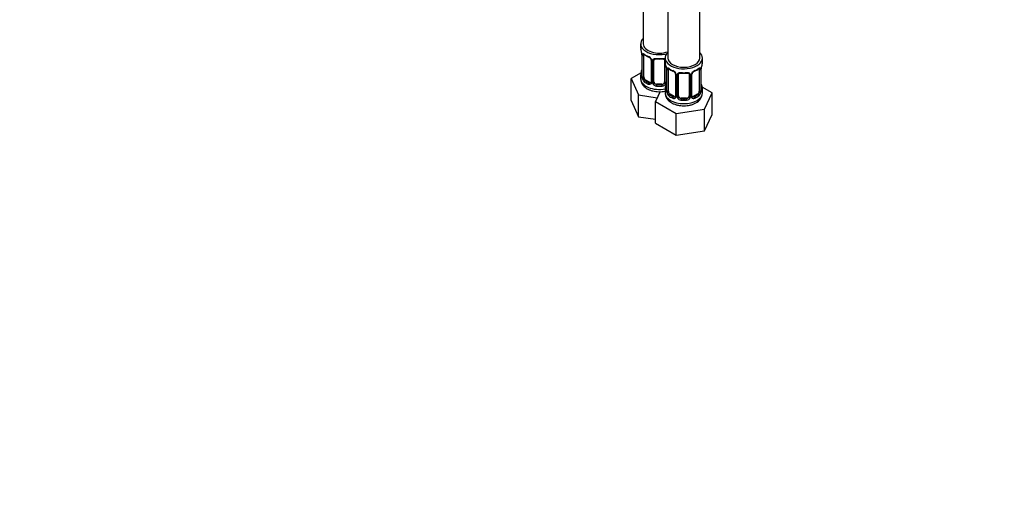
# Model space of a CAD drawing. Units: millimetres. Extents: x 0 to 1478, y 0 to 1758.
# Drawn here: x 739 to 1108, y 0 to 178 of the extents above; entities that cross this region are included whole.
import ezdxf
from ezdxf import colors
from ezdxf.entities.mleader import LeaderData, LeaderLine
from ezdxf.math import Vec2, Vec3

# ---------------------------------------------------------------- set-up
doc = ezdxf.new("R2010")
doc.units = ezdxf.units.MM
doc.layers.add('DV6_Défaut', color=7, linetype='Continuous')
doc.layers.add('Défaut', color=7, linetype='Continuous')

# ---------------------------------------------------------------- blocks, each defined once
blk = doc.blocks.new('_DOT')
at = {"color": 0}
blk.add_line((0, 0), (-1, 0), dxfattribs=at)
at = {"color": 0, "const_width": 0.333}
blk.add_lwpolyline([(-0.1665, 0, 1), (0.1665, 0, 1)], format="xyb", close=True, dxfattribs=at)
blk = doc.blocks.new('SE5')
at = {"layer": 'DV6_Défaut', "color": 7, "linetype": 'Continuous'}
for p, q in [((972.98, 414.9), (972.98, 168.76)), ((982.18, 409.59), (982.18, 163.46)), ((994.18, 163.46), (994.18, 409.59)), ((971.98, 168.76), (971.98, 167.29)), ((972.43, 164.77), (972.43, 156.7)), ((972.46, 164.68), (972.46, 156.62)), ((972.57, 156.46), (972.57, 164.52)), ((973.18, 156.37), (973.18, 164.43)), ((975.93, 162.66), (975.93, 154.6)), ((981.18, 163.46), (981.18, 161.99)), ((995.18, 161.99), (995.18, 163.46)), ((976.17, 162.45), (976.17, 154.39)), ((976.44, 154.32), (976.44, 162.38)), ((976.98, 154.51), (976.98, 162.57)), ((980.98, 162.57), (980.98, 154.51)), ((981.52, 160.31), (981.52, 154.32)), ((981.63, 159.46), (981.63, 151.4)), ((981.65, 159.37), (981.65, 151.31)), ((981.77, 151.15), (981.77, 159.22)), ((982.38, 151.06), (982.38, 159.13)), ((993.97, 159.13), (993.97, 151.06)), ((994.58, 159.22), (994.58, 151.15)), ((994.7, 151.31), (994.7, 159.37)), ((994.72, 151.4), (994.72, 159.46)), ((972.15, 157.88), (968.39, 155.71)), ((968.39, 155.71), (971.23, 149.59)), ((968.39, 147.54), (968.39, 155.71)), ((971.98, 156.94), (971.98, 155.7)), ((985.12, 157.35), (985.12, 149.29)), ((985.36, 157.14), (985.36, 149.08)), ((985.63, 149.01), (985.63, 157.08)), ((986.18, 149.2), (986.18, 157.26)), ((990.18, 157.26), (990.18, 149.2)), ((990.72, 157.08), (990.72, 149.01)), ((990.99, 149.08), (990.99, 157.14)), ((991.23, 149.29), (991.23, 157.35)), ((973.89, 155.15), (973.66, 155.01)), ((975.31, 154.33), (973.89, 155.15)), ((975.31, 154.33), (975.08, 154.2)), ((977.98, 153.69), (977.98, 153.5)), ((979.98, 153.69), (977.98, 153.69)), ((979.98, 153.69), (979.98, 153.5)), ((981.18, 151.64), (981.18, 150.39)), ((998.77, 150.4), (995.01, 152.57)), ((995.18, 150.39), (995.18, 151.64)), ((971.23, 149.59), (978.22, 148.51)), ((971.23, 141.42), (971.23, 149.59)), ((979.3, 150.83), (977.58, 147.12)), ((983.08, 149.84), (982.86, 149.71)), ((984.5, 149.02), (983.08, 149.84)), ((984.5, 149.02), (984.27, 148.89)), ((987.18, 148.38), (987.18, 148.2)), ((989.18, 148.38), (987.18, 148.38)), ((989.18, 148.38), (989.18, 148.2)), ((991.42, 148.94), (991.31, 149.06)), ((993.27, 149.84), (991.85, 149.02)), ((991.85, 149.02), (992.08, 148.89)), ((993.27, 149.84), (993.5, 149.71)), ((995.93, 144.28), (998.77, 150.4)), ((998.77, 142.23), (998.77, 150.4)), ((968.39, 147.54), (971.23, 141.42)), ((977.58, 147.12), (985.34, 142.64)), ((977.58, 138.95), (977.58, 147.12)), ((985.34, 142.64), (995.93, 144.28)), ((995.93, 136.12), (995.93, 144.28)), ((971.23, 141.42), (977.58, 140.44)), ((985.34, 134.48), (985.34, 142.64)), ((995.93, 136.12), (998.77, 142.23)), ((977.58, 138.95), (985.34, 134.48)), ((985.34, 134.48), (995.93, 136.12))]:
    blk.add_line(p, q, dxfattribs=at)
for centre, radius, start, end in [((957.81, 162.49), 14.86, 10.7478, 16.3941), ((968.91, 164.64), 3.55, 0.6583, 9.9884), ((973.68, 164.57), 1.11, 160.4927, 182.2972), ((977.39, 169.87), 6.51, 232.2843, 247.6456), ((973.87, 161.74), 2.5, 29.8198, 66.9998), ((974.2, 162.16), 1.84, 27.7223, 66.9261), ((975.46, 162.74), 0.467, 351.7059, 36.1425), ((975.01, 162.43), 1.16, 1.0203, 28.275), ((977.23, 162.4), 0.785, 144.9712, 180.8641), ((977.18, 162.69), 0.183, 130.027, 187.1748), ((978.98, 174.86), 11.78, 264.9574, 275.0426), ((957.81, 161.75), 14.86, 343.6059, 349.2522), ((967, 157.18), 14.86, 10.7478, 16.3941), ((978.1, 159.33), 3.55, 0.6583, 9.9884), ((982.87, 159.26), 1.11, 160.4927, 182.2972), ((986.59, 164.56), 6.51, 232.2843, 247.6456), ((989.67, 164.73), 6.69, 292.5727, 307.4974), ((993.48, 159.26), 1.1, 357.6841, 19.526), ((998.25, 159.33), 3.55, 170.0079, 179.3454), ((1009.35, 157.18), 14.86, 163.606, 169.2521), ((971.58, 156.63), 0.851, 345.656, 3.2602), ((971.17, 156.58), 1.29, 343.3385, 1.8084), ((975.47, 156.49), 2.89, 180.5093, 191.9483), ((974.93, 156.24), 2.32, 188.7542, 226.8152), ((983.06, 156.43), 2.5, 29.8198, 66.9998), ((983.39, 156.85), 1.84, 27.7223, 66.9261), ((984.65, 157.43), 0.467, 351.7059, 36.1425), ((984.2, 157.12), 1.16, 1.0203, 28.275), ((986.42, 157.09), 0.785, 144.9712, 180.8641), ((986.38, 157.39), 0.183, 130.027, 187.1748), ((988.18, 169.55), 11.78, 264.9574, 275.0426), ((989.93, 157.09), 0.785, 359.1311, 35.0336), ((992.15, 157.12), 1.16, 151.7186, 178.9861), ((993.29, 156.43), 2.5, 113.0004, 150.18), ((991.82, 157.4), 0.582, 147.8897, 183.7307), ((992.96, 156.83), 1.85, 112.9281, 151.831), ((975.28, 154.55), 0.972, 242.8666, 320.2121), ((975.36, 154.89), 0.746, 247.8303, 299.9056), ((975.39, 154.37), 0.779, 325.2937, 1.0277), ((977.54, 154.34), 1.1, 180.837, 209.4908), ((978.07, 154.67), 1.72, 210.2871, 265.0453), ((978.16, 154.7), 1.21, 206.8319, 261.5389), ((979.81, 154.69), 1.2, 278.249, 333.3802), ((979.89, 154.67), 1.72, 274.9548, 329.7127), ((967, 156.44), 14.86, 343.6059, 349.2522), ((980.43, 154.34), 1.1, 330.5042, 359.168), ((1009.35, 156.44), 14.86, 190.7479, 196.394), ((980.77, 151.32), 0.851, 345.656, 3.2602), ((980.36, 151.27), 1.29, 343.3385, 1.8084), ((984.66, 151.18), 2.89, 180.5093, 191.9483), ((984.12, 150.93), 2.32, 188.7542, 226.8152), ((984.48, 149.24), 0.972, 242.8666, 320.2121), ((984.55, 149.58), 0.746, 247.8303, 299.9056), ((984.58, 149.06), 0.779, 325.2937, 1.0277), ((986.73, 149.03), 1.1, 180.837, 209.4908), ((987.26, 149.36), 1.72, 210.2871, 265.0453), ((987.35, 149.39), 1.21, 206.8319, 261.5389), ((989, 149.39), 1.2, 278.249, 333.3802), ((989.09, 149.36), 1.72, 274.9548, 329.7127), ((989.62, 149.03), 1.1, 330.5042, 359.168), ((991.77, 149.06), 0.779, 178.9659, 214.7127), ((991.87, 149.24), 0.972, 219.7872, 297.134), ((991.47, 149.24), 0.235, 166.571, 226.4249), ((991.8, 149.57), 0.735, 239.2313, 292.8078), ((990.81, 150.52), 4.34, 295.9371, 357.8978), ((992.23, 150.93), 2.32, 313.1842, 351.2464), ((991.69, 151.18), 2.89, 348.0493, 359.4931), ((995.99, 151.27), 1.29, 178.1771, 196.676), ((995.77, 151.36), 1.05, 177.8795, 193.8513)]:
    blk.add_arc(centre, radius, start, end, dxfattribs=at)
for centre, major_axis, ratio, start_param, end_param in [((978.98, 168.76), (7, 0), 0.57735, 2.600493, 5.185947), ((978.98, 167.29), (7, 0), 0.57735, 3.141593, 3.293694), ((978.98, 168.76), (6, 0), 0.57735, 3.141593, 5.273426), ((972.83, 164.77), (0.4, 0), 0.57735, 3.141591, 3.513239), ((972.94, 164.62), (0.4, 0), 0.57735, 3.555344, 5.371005), ((973, 165.04), (0.373, -0.146), 0.85055, 3.855675, 5.740852), ((973.89, 164.03), (-0.5, 0.866), 0.57735, 0.338885, 0.785398), ((978.98, 167.29), (-7, 0), 0.57735, 0.633297, 0.937499), ((973.66, 165.04), (0.247, 0.314), 0.658162, 2.44473, 3.142133), ((975.08, 164.22), (0.156, 0.368), 0.483207, 2.29088, 3.152866), ((976.2, 163.19), (0.359, 0.176), 0.358003, 3.11408, 4.05706), ((976.33, 162.66), (0.4, 0), 0.57735, 3.115543, 3.141591), ((976.33, 162.66), (0.4, 0), 0.57735, 3.141591, 4.298637), ((976.72, 163.06), (-0.332, 0.222), 0.641506, 1.587428, 3.141697), ((978.98, 167.29), (-7, 0), 0.57735, 1.418695, 1.722897), ((977.98, 163.53), (0.035, 0.398), 0.123712, 2.191761, 3.141481), ((979.98, 163.53), (-0.035, 0.398), 0.123712, 3.14172, 4.091425), ((988.18, 163.46), (7, 0), 0.57735, 2.600493, 6.283185), ((981.25, 163.06), (0.332, 0.222), 0.641506, 3.141838, 4.111274), ((988.18, 163.46), (6, 0), 0.57735, 3.141593, 6.283185), ((988.18, 163.46), (7, 0), 0.57735, 0, 0.5411), ((972.78, 158.9), (0.395, -0.063), 0.166114, 2.853764, 3.653865), ((976.59, 162.6), (0.4, 0), 0.57735, 4.340743, 6.156403), ((981.38, 162.6), (-0.4, 0), 0.57735, 0.126783, 1.034445), ((988.18, 161.99), (7, 0), 0.57735, 3.141593, 3.293694), ((982.03, 159.46), (0.4, 0), 0.57735, 3.141591, 3.513239), ((982.13, 159.31), (0.4, 0), 0.57735, 3.555344, 5.371005), ((982.19, 159.73), (0.373, -0.146), 0.85055, 3.855675, 5.740852), ((983.08, 158.72), (-0.5, 0.866), 0.57735, 0.338885, 0.785398), ((988.18, 161.99), (-7, 0), 0.57735, 0.633297, 0.937499), ((982.86, 159.73), (0.247, 0.314), 0.658162, 2.44473, 3.142133), ((988.18, 161.99), (7, 0), 0.57735, 5.345686, 5.649888), ((993.5, 159.73), (-0.247, 0.314), 0.658162, 3.141069, 3.838456), ((994.16, 159.73), (-0.373, -0.146), 0.85055, 0.542333, 2.42751), ((993.27, 158.72), (0.5, 0.866), 0.57735, 5.497787, 5.9443), ((994.22, 159.31), (-0.4, 0), 0.57735, 0.912181, 2.727841), ((994.32, 159.46), (-0.4, 0), 0.57735, 2.769946, 3.141593), ((988.18, 161.99), (-7, 0), 0.57735, 2.989492, 3.141593), ((978.98, 156.94), (7, 0), 0.57735, 2.989492, 3.293694), ((978.98, 155.7), (7, 0), 0.57735, 3.141593, 5.032612), ((972.46, 157.52), (0.387, -0.103), 0.80707, 1.846723, 3.352676), ((972.46, 156.37), (-0.387, -0.103), 0.80707, 4.564561, 6.072102), ((978.98, 157.27), (6.6, 0), 0.57735, 3.017713, 3.265472), ((972.78, 156.29), (0.381, -0.123), 0.86268, 3.122812, 3.728142), ((972.83, 156.7), (0.4, 0), 0.57735, 3.141593, 3.513239), ((972.94, 156.55), (-0.4, 0), 0.57735, 0.413752, 2.229412), ((973, 155.99), (-0.392, -0.078), 0.178244, 0.357599, 2.242775), ((973.89, 155.96), (-0.5, 0.866), 0.57735, 0.785398, 1.231911), ((973.89, 155.96), (0.5, -0.866), 0.57735, 4.373504, 5.497787), ((984.27, 158.91), (0.156, 0.368), 0.483207, 2.29088, 3.152866), ((985.39, 157.88), (0.359, 0.176), 0.358003, 3.11408, 4.05706), ((985.52, 157.35), (0.4, 0), 0.57735, 3.115543, 3.141591), ((985.52, 157.35), (0.4, 0), 0.57735, 3.141591, 4.298637), ((985.78, 157.29), (0.4, 0), 0.57735, 4.340743, 6.156403), ((985.91, 157.76), (-0.332, 0.222), 0.641506, 1.587428, 3.141697), ((988.18, 161.99), (-7, 0), 0.57735, 1.418695, 1.722897), ((987.18, 158.22), (0.035, 0.398), 0.123712, 2.191761, 3.141481), ((989.18, 158.22), (-0.035, 0.398), 0.123712, 3.14172, 4.091425), ((990.44, 157.76), (0.332, 0.222), 0.641506, 3.141838, 4.695758), ((990.57, 157.29), (-0.4, 0), 0.57735, 0.126783, 1.942443), ((990.83, 157.35), (-0.4, 0), 0.57735, 1.984548, 3.141593), ((990.96, 157.88), (-0.359, 0.176), 0.358003, 2.226125, 3.151547), ((990.83, 157.35), (-0.4, 0), 0.57735, 3.141593, 3.162308), ((992.08, 158.91), (-0.156, 0.368), 0.483207, 3.111303, 3.992305), ((973.66, 154.69), (-0.247, -0.314), 0.658162, 4.015526, 5.586322), ((978.98, 156.94), (-7, 0), 0.57735, 0.633297, 0.937499), ((978.98, 157.27), (-6.6, 0), 0.57735, 0.633297, 0.937499), ((975.08, 153.87), (-0.156, -0.368), 0.483207, 3.861676, 5.432473), ((975.31, 155.15), (-0.5, 0.866), 0.57735, 2.356194, 3.141593), ((976.2, 154.14), (0.333, -0.222), 0.670791, 3.11921, 4.652076), ((976.33, 154.6), (0.4, 0), 0.57735, 3.141593, 4.298637), ((976.59, 154.54), (-0.4, 0), 0.57735, 1.19915, 3.01481), ((976.72, 154.01), (-0.355, -0.185), 0.387288, 0.98259, 2.867767), ((977.98, 154.51), (1, 0), 0.816497, 3.141593, 3.588106), ((977.98, 154.51), (-1, 0), 0.816497, 0.446513, 1.570796), ((977.98, 153.18), (-0.035, -0.398), 0.123712, 3.762557, 5.333353), ((978.98, 156.94), (7, 0), 0.57735, 4.560288, 4.86449), ((978.98, 157.27), (-6.6, 0), 0.57735, 1.418695, 1.722897), ((979.98, 154.51), (1, 0), 0.816497, 4.712389, 5.836672), ((979.98, 153.18), (0.035, -0.398), 0.123712, 0.949832, 2.520628), ((979.98, 154.51), (1, 0), 0.816497, 5.836672, 6.283185), ((981.25, 154.01), (0.355, -0.185), 0.387288, 3.415419, 5.300595), ((981.38, 154.54), (0.4, 0), 0.57735, 3.268375, 5.084035), ((988.18, 151.64), (7, 0), 0.57735, 2.989492, 3.293694), ((981.65, 152.21), (0.387, -0.103), 0.80707, 1.846723, 3.352676), ((988.18, 151.96), (6.6, 0), 0.57735, 3.017713, 3.265472), ((981.98, 153.59), (0.395, -0.063), 0.166114, 2.853764, 3.653865), ((994.38, 153.59), (-0.395, -0.063), 0.166114, 2.62932, 3.429422), ((994.7, 152.21), (-0.387, -0.103), 0.80707, 2.93051, 4.436462), ((988.18, 151.96), (-6.6, 0), 0.57735, 3.017713, 3.265472), ((988.18, 151.64), (-7, 0), 0.57735, 2.989492, 3.293694), ((988.18, 150.39), (7, 0), 0.57735, 3.141593, 6.283185), ((981.65, 151.06), (-0.387, -0.103), 0.80707, 4.564561, 6.072102), ((981.98, 150.98), (0.381, -0.123), 0.86268, 3.122812, 3.728142), ((982.03, 151.4), (0.4, 0), 0.57735, 3.141593, 3.513239), ((982.13, 151.25), (-0.4, 0), 0.57735, 0.413752, 2.229412), ((982.19, 150.68), (-0.392, -0.078), 0.178244, 0.357599, 2.242775), ((983.08, 150.66), (-0.5, 0.866), 0.57735, 0.785398, 1.231911), ((983.08, 150.66), (0.5, -0.866), 0.57735, 4.373504, 5.497787), ((982.86, 149.38), (-0.247, -0.314), 0.658162, 4.015526, 5.586322), ((988.18, 151.64), (-7, 0), 0.57735, 0.633297, 0.937499), ((988.18, 151.96), (-6.6, 0), 0.57735, 0.633297, 0.937499), ((984.27, 148.56), (-0.156, -0.368), 0.483207, 3.861676, 5.432473), ((984.5, 149.84), (-0.5, 0.866), 0.57735, 2.356194, 3.141593), ((985.39, 148.83), (0.333, -0.222), 0.670791, 3.11921, 4.652076), ((985.52, 149.29), (0.4, 0), 0.57735, 3.141593, 4.298637), ((985.78, 149.23), (-0.4, 0), 0.57735, 1.19915, 3.01481), ((985.91, 148.71), (-0.355, -0.185), 0.387288, 0.98259, 2.867767), ((987.18, 149.2), (1, 0), 0.816497, 3.141593, 3.588106), ((987.18, 149.2), (-1, 0), 0.816497, 0.446513, 1.570796), ((987.18, 147.87), (-0.035, -0.398), 0.123712, 3.762557, 5.333353), ((988.18, 151.96), (-6.6, 0), 0.57735, 1.418695, 1.722897), ((989.18, 149.2), (1, 0), 0.816497, 4.712389, 5.836672), ((989.18, 147.87), (0.035, -0.398), 0.123712, 0.949832, 2.520628), ((989.18, 149.2), (1, 0), 0.816497, 5.836672, 6.283185), ((990.44, 148.71), (0.355, -0.185), 0.387288, 3.415419, 5.300595), ((990.57, 149.23), (0.4, 0), 0.57735, 3.268375, 5.084035), ((990.83, 149.29), (-0.4, 0), 0.57735, 1.984548, 3.141593), ((990.96, 148.83), (-0.333, -0.222), 0.670791, 1.631109, 3.154247), ((990.96, 148.83), (-0.333, -0.222), 0.670791, 3.154247, 3.18053), ((991.85, 149.84), (0.5, 0.866), 0.57735, 3.206574, 3.926991), ((988.18, 151.96), (6.6, 0), 0.57735, 5.345686, 5.649888), ((992.08, 148.56), (0.156, -0.368), 0.483207, 0.850713, 2.421509), ((988.18, 151.64), (7, 0), 0.57735, 5.345686, 5.649888), ((993.27, 150.66), (0.5, 0.866), 0.57735, 3.926991, 5.051274), ((993.5, 149.38), (0.247, -0.314), 0.658162, 0.696863, 2.267659), ((993.27, 150.66), (0.5, 0.866), 0.57735, 5.051274, 5.497787), ((994.16, 150.68), (0.392, -0.078), 0.178244, 4.04041, 5.925586), ((994.22, 151.25), (0.4, 0), 0.57735, 4.053773, 5.869434), ((994.32, 151.4), (-0.4, 0), 0.57735, 2.769946, 3.141593), ((994.7, 151.06), (0.387, -0.103), 0.80707, 0.211083, 1.781879), ((994.38, 150.98), (-0.381, -0.123), 0.86268, 2.555043, 3.156216), ((988.18, 151.64), (7, 0), 0.57735, 4.560288, 4.86449)]:
    blk.add_ellipse(centre, major_axis=major_axis, ratio=ratio, start_param=start_param, end_param=end_param, dxfattribs=at)
for points, knots in [([(972.64, 164.94), (972.66, 165), (972.7, 165.05), (972.79, 165.11), (972.84, 165.12), (972.96, 165.11), (973.03, 165.09), (973.18, 165.02), (973.26, 164.97), (973.34, 164.9)], [0, 0, 0, 0, 0.25, 0.25, 0.5, 0.5, 0.75, 0.75, 1, 1, 1, 1]), ([(973.23, 164.83), (973.23, 164.83), (973.24, 164.83), (973.3, 164.81), (973.38, 164.75), (973.42, 164.72)], [0, 0, 0, 0, 0.1418736, 0.6167385, 1, 1, 1, 1]), ([(976.58, 162.85), (976.65, 162.93), (976.73, 163.01), (976.91, 163.13), (977.02, 163.18), (977.26, 163.26), (977.38, 163.28), (977.65, 163.31), (977.78, 163.31), (977.92, 163.3)], [0, 0, 0, 0, 0.25, 0.25, 0.5, 0.5, 0.75, 0.75, 1, 1, 1, 1]), ([(977.06, 162.84), (977.06, 162.85), (977.1, 162.91), (977.24, 163.02), (977.53, 163.12), (977.79, 163.15), (977.93, 163.13), (977.95, 163.12)], [0, 0, 0, 0, 0.041136, 0.361989, 0.6528, 0.962981, 1, 1, 1, 1]), ([(980.02, 163.12), (980.04, 163.13), (980.17, 163.14), (980.44, 163.12), (980.72, 163.03), (980.87, 162.91), (980.91, 162.84), (980.92, 162.81)], [0, 0, 0, 0, 0.047253, 0.324662, 0.607163, 0.88718, 1, 1, 1, 1]), ([(980.04, 163.3), (980.18, 163.31), (980.32, 163.31), (980.58, 163.28), (980.71, 163.26), (980.94, 163.18), (981.05, 163.13), (981.16, 163.06), (981.18, 163.05), (981.19, 163.04)], [0, 0, 0, 0, 0.315264, 0.315264, 0.630529, 0.630529, 0.945793, 0.945793, 1, 1, 1, 1]), ([(981.83, 159.63), (981.86, 159.7), (981.89, 159.74), (981.98, 159.8), (982.04, 159.81), (982.16, 159.8), (982.22, 159.78), (982.37, 159.71), (982.45, 159.66), (982.53, 159.59)], [0, 0, 0, 0, 0.25, 0.25, 0.5, 0.5, 0.75, 0.75, 1, 1, 1, 1]), ([(982.43, 159.52), (982.43, 159.52), (982.43, 159.52), (982.49, 159.5), (982.57, 159.44), (982.61, 159.41)], [0, 0, 0, 0, 0.141874, 0.616738, 1, 1, 1, 1]), ([(993.74, 159.41), (993.75, 159.42), (993.81, 159.47), (993.9, 159.52), (993.93, 159.52), (993.93, 159.52)], [0, 0, 0, 0, 0.114829, 0.614336, 1, 1, 1, 1]), ([(993.82, 159.59), (993.9, 159.66), (993.98, 159.71), (994.13, 159.78), (994.19, 159.8), (994.31, 159.81), (994.37, 159.8), (994.46, 159.74), (994.49, 159.7), (994.52, 159.63)], [0, 0, 0, 0, 0.25, 0.25, 0.5, 0.5, 0.75, 0.75, 1, 1, 1, 1]), ([(972, 155.72), (972, 155.63), (971.97, 155.28), (972.12, 154.62), (972.45, 153.83), (972.95, 153.11), (973.62, 152.46), (974.44, 151.9), (975.4, 151.44), (976.49, 151.09), (977.64, 150.87), (978.84, 150.79), (980.03, 150.84), (980.8, 150.96), (981.18, 151.04)], [0, 0, 0, 0, 0.022938, 0.10358, 0.183097, 0.263951, 0.348319, 0.437286, 0.530133, 0.624734, 0.719194, 0.813304, 0.907417, 1, 1, 1, 1]), ([(972.41, 156.21), (972.38, 156.14), (972.36, 156.1), (972.29, 156.05), (972.26, 156.04), (972.2, 156.06), (972.17, 156.09), (972.11, 156.19), (972.08, 156.25), (972.06, 156.33)], [0, 0, 0, 0, 0.25, 0.25, 0.5, 0.5, 0.75, 0.75, 1, 1, 1, 1]), ([(972.4, 156.42), (972.4, 156.41), (972.4, 156.39), (972.39, 156.39), (972.39, 156.39)], [0, 0, 0, 0, 0.3706122, 1, 1, 1, 1]), ([(973.25, 155.98), (973.27, 155.88), (973.29, 155.79), (973.33, 155.6), (973.36, 155.51), (973.47, 155.25), (973.56, 155.11), (973.66, 155.01)], [0, 0, 0, 0, 0.25, 0.25, 0.5, 0.5, 1, 1, 1, 1]), ([(985.78, 157.54), (985.84, 157.63), (985.92, 157.7), (986.11, 157.83), (986.21, 157.88), (986.45, 157.95), (986.58, 157.98), (986.84, 158), (986.98, 158), (987.11, 157.99)], [0, 0, 0, 0, 0.25, 0.25, 0.5, 0.5, 0.75, 0.75, 1, 1, 1, 1]), ([(986.25, 157.53), (986.25, 157.54), (986.29, 157.61), (986.43, 157.72), (986.72, 157.81), (986.99, 157.84), (987.12, 157.82), (987.14, 157.82)], [0, 0, 0, 0, 0.041136, 0.361989, 0.6528, 0.962981, 1, 1, 1, 1]), ([(989.21, 157.82), (989.23, 157.82), (989.37, 157.84), (989.63, 157.81), (989.91, 157.72), (990.07, 157.61), (990.1, 157.53), (990.11, 157.5)], [0, 0, 0, 0, 0.047253, 0.324662, 0.607163, 0.88718, 1, 1, 1, 1]), ([(989.24, 157.99), (989.38, 158), (989.51, 158), (989.77, 157.98), (989.9, 157.95), (990.14, 157.88), (990.24, 157.83), (990.43, 157.7), (990.51, 157.63), (990.58, 157.54)], [0, 0, 0, 0, 0.25, 0.25, 0.5, 0.5, 0.75, 0.75, 1, 1, 1, 1]), ([(981.19, 150.37), (981.2, 150.09), (981.22, 149.59), (981.5, 148.8), (981.94, 148.05), (982.55, 147.38), (983.31, 146.79), (984.23, 146.29), (985.27, 145.9), (986.41, 145.63), (987.6, 145.5), (988.8, 145.5), (989.99, 145.64), (991.13, 145.91), (992.05, 146.26), (992.52, 146.51), (992.71, 146.62)], [0, 0, 0, 0, 0.058153, 0.124164, 0.190514, 0.259193, 0.331505, 0.40743, 0.485523, 0.563886, 0.641945, 0.71987, 0.798083, 0.876943, 0.956991, 1, 1, 1, 1]), ([(981.6, 150.9), (981.58, 150.83), (981.55, 150.79), (981.49, 150.74), (981.45, 150.73), (981.39, 150.75), (981.36, 150.79), (981.3, 150.88), (981.28, 150.94), (981.26, 151.02)], [0, 0, 0, 0, 0.25, 0.25, 0.5, 0.5, 0.75, 0.75, 1, 1, 1, 1]), ([(981.6, 151.11), (981.59, 151.1), (981.59, 151.08), (981.59, 151.08), (981.59, 151.08)], [0, 0, 0, 0, 0.370612, 1, 1, 1, 1]), ([(982.45, 150.67), (982.46, 150.58), (982.48, 150.48), (982.53, 150.29), (982.56, 150.2), (982.66, 149.95), (982.75, 149.8), (982.86, 149.71)], [0, 0, 0, 0, 0.25, 0.25, 0.5, 0.5, 1, 1, 1, 1]), ([(993.5, 149.71), (993.55, 149.76), (993.6, 149.81), (993.69, 149.95), (993.73, 150.03), (993.83, 150.28), (993.88, 150.48), (993.9, 150.67)], [0, 0, 0, 0, 0.25, 0.25, 0.5, 0.5, 1, 1, 1, 1]), ([(994.76, 151.08), (994.76, 151.08), (994.76, 151.09), (994.76, 151.1), (994.75, 151.11)], [0, 0, 0, 0, 0.427585, 1, 1, 1, 1]), ([(995.09, 151.02), (995.07, 150.94), (995.05, 150.88), (994.99, 150.79), (994.96, 150.76), (994.9, 150.73), (994.86, 150.74), (994.8, 150.79), (994.77, 150.83), (994.75, 150.9)], [0, 0, 0, 0, 0.25, 0.25, 0.5, 0.5, 0.75, 0.75, 1, 1, 1, 1])]:
    blk.add_open_spline(points, degree=3, knots=knots, dxfattribs=at)
for points in [[(980.91, 162.84), (980.94, 162.82), (980.96, 162.74), (980.97, 162.61)], [(990.1, 157.53), (990.13, 157.51), (990.16, 157.44), (990.16, 157.31)], [(975.86, 154.36), (975.86, 154.34), (975.81, 154.31), (975.72, 154.26)], [(975.92, 154.6), (975.93, 154.49), (975.91, 154.41), (975.86, 154.37)], [(985.06, 149.05), (985.06, 149.03), (985.01, 149), (984.91, 148.95)], [(985.11, 149.3), (985.12, 149.18), (985.1, 149.1), (985.05, 149.06)]]:
    blk.add_open_spline(points, degree=3, dxfattribs=at)

msp = doc.modelspace()

# ---------------------------------------------------------------- block references
at = {"layer": 'Défaut'}
msp.add_blockref('SE5', (0, 0), dxfattribs=at)

# ---------------------------------------------------------------- leaders
at = {"layer": 'Défaut', "color": 7, "linetype": 'Continuous'}
ml = msp.add_multileader_mtext('Standard', dxfattribs=at)
ml.set_content('{\\pxsm0.9;\\fSolid Edge ISO|b1||i0||c0|p34;\\W1.;22/02/2024\\P}', color=256)
ml.set_leader_properties()
ml.set_arrow_properties(name='DOT')
ml.build(insert=Vec2(0, 0))
ml.multileader.update_dxf_attribs({"leader_type": 0, "dogleg_length": 0, "arrow_head_size": 12})
ctx = ml.context
ctx.base_point, ctx.char_height, ctx.arrow_head_size = Vec3(1390.41, 1750.83), 12, 12
notes = []
notes.append((ctx, [(0, (0, 0, 0), (0, 0), (1, 0), 1, [])]))
ctx.mtext.insert = Vec3(1392.41, 1756.83)
for ctx, leaders in notes:
    for number, flags, end, landing, length, lines in leaders:
        leader = LeaderData()
        leader.index, (leader.has_last_leader_line, leader.has_dogleg_vector, leader.attachment_direction) = number, flags
        leader.last_leader_point, leader.dogleg_vector, leader.dogleg_length = Vec3(end), Vec3(landing), length
        for number, points, colour, breaks in lines:
            line = LeaderLine()
            line.index, line.vertices, line.color, line.breaks = number, Vec3.list(points), colors.encode_raw_color(colour), breaks
            leader.lines.append(line)
        ctx.leaders.append(leader)

doc.saveas('drawing.dxf')
